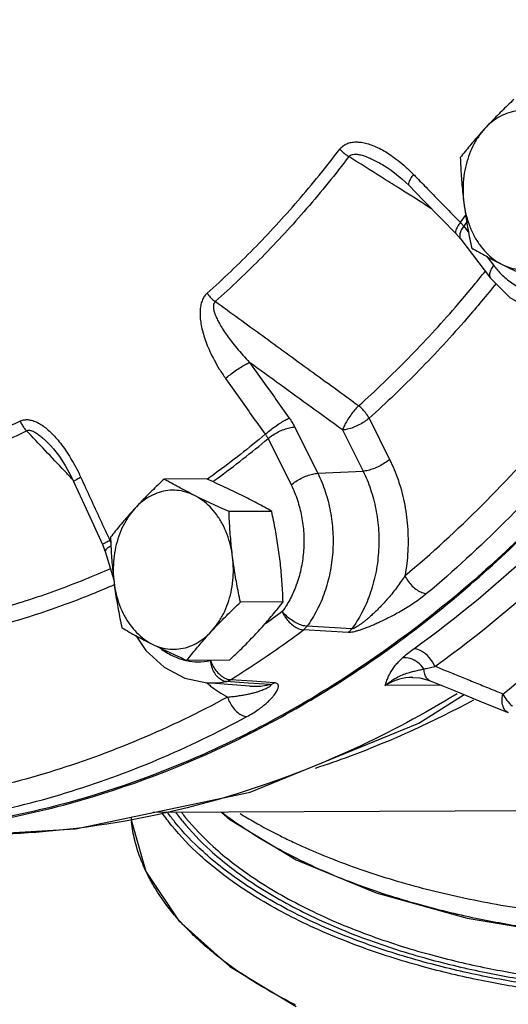
# Model space of a CAD drawing. Units: inches. Extents: x -66 to 60, y -46 to 66.
# Drawn here: x 43 to 45, y 38 to 44 of the extents above; entities that cross this region are included whole.
import ezdxf

# ---------------------------------------------------------------- set-up
doc = ezdxf.new("R2010")
doc.units = ezdxf.units.IN
doc.header["$LTSCALE"] = 1.21
doc.header["$MEASUREMENT"] = 0
doc.layers.get('0').update_dxf_attribs({"linetype": 'CONTINUOUS'})
doc.layers.add('02___PRT_ALL_AXES', color=7, linetype='CONTINUOUS')
doc.layers.add('MACHINE', color=7, linetype='CONTINUOUS')

msp = doc.modelspace()

# ---------------------------------------------------------------- linework, layer by layer
at = {"color": 7, "linetype": 'Continuous'}
for p, q in [((44.7036, 43.2951), (44.7038, 43.295)), ((44.7898, 43.2293), (44.8319, 43.1889)), ((45.108, 42.9063), (45.1364, 42.8738)), ((45.1537, 42.9493), (45.1838, 42.91)), ((45.1364, 42.8738), (45.1364, 42.8738)), ((45.1364, 42.8738), (45.3124, 42.6438)), ((45.2904, 42.7707), (45.3297, 42.7194)), ((44.5965, 41.8174), (44.7174, 41.5746)), ((44.1578, 41.7665), (44.2939, 41.4932)), ((44.4402, 41.7485), (44.5612, 41.5057)), ((44.0015, 41.6975), (44.1376, 41.4243)), ((42.7197, 41.6575), (42.7199, 41.6574)), ((44.2939, 41.4932), (44.5612, 41.5057)), ((42.8559, 41.4447), (42.8559, 41.4447)), ((43.0272, 41.0732), (43.0272, 41.0732)), ((43.0272, 41.0732), (43.0427, 41.0323)), ((43.0428, 41.0322), (43.0924, 40.865)), ((44.4943, 40.576), (44.2307, 40.5914)), ((44.4733, 40.5546), (44.2093, 40.5696)), ((43.894, 40.2392), (43.6401, 40.2582)), ((43.8847, 40.2565), (43.7547, 40.2656)), ((43.9102, 40.2669), (43.7805, 40.2761)), ((44.0142, 40.2474), (43.8847, 40.2565)), ((44.0395, 40.2578), (43.9102, 40.2669)), ((45.0206, 40.2436), (44.692, 40.2419)), ((44.9561, 40.2699), (44.9561, 40.2699)), ((44.8891, 40.0194), (45.1564, 40.1882)), ((45.2729, 40.1407), (45.4165, 40.0821)), ((45.7134, 39.505), (43.3229, 39.4926))]:
    msp.add_line(p, q, dxfattribs=at)
for points in [[(44.7038, 43.295), (44.7258, 43.2803), (44.7898, 43.2293)], [(44.8319, 43.1888), (44.9132, 43.1053), (45.0238, 42.9922), (45.108, 42.9063)], [(45.3124, 42.6438), (45.4253, 42.5295), (45.5558, 42.4549), (45.6951, 42.4229)], [(42.7197, 41.6575), (42.7372, 41.638), (42.7726, 41.592), (42.8068, 41.5389), (42.8395, 41.4789), (42.8559, 41.4447)], [(42.8559, 41.4447), (42.9062, 41.3348), (42.9748, 41.1861), (43.0272, 41.0732)], [(43.2221, 40.5365), (43.2816, 40.4492), (43.3896, 40.3505), (43.5112, 40.2863), (43.6401, 40.2582)], [(44.8545, 40.2903), (44.8948, 40.2872), (44.944, 40.2746), (44.9561, 40.2699)], [(44.9561, 40.27), (45.0928, 40.2142), (45.2729, 40.1407)], [(42.2719, 39.3622), (42.8681, 39.3975), (43.8963, 39.6126), (44.8891, 40.0194)]]:
    msp.add_lwpolyline(points, dxfattribs=at)
for points, start_tangent, end_tangent in [([(48.2854, 49.0664), (48.2864, 47.8663), (48.1684, 46.6769), (47.9334, 45.5187), (47.5856, 44.412), (47.1308, 43.3757), (46.5771, 42.4279), (45.9339, 41.585), (45.2126, 40.8616), (44.4254, 40.2702), (43.919, 39.9789)], (0.05058, -0.99872), (-0.889732, -0.456484)), ([(44.4234, 43.4031), (44.4395, 43.42), (44.4601, 43.4334), (44.4847, 43.4424), (44.5123, 43.4463), (44.5425, 43.4453), (44.5751, 43.4395), (44.6097, 43.429), (44.646, 43.4139), (44.6841, 43.3939), (44.7244, 43.3687), (44.7669, 43.3376)], (0.605131, 0.796126), (0.78683, -0.61717)), ([(43.6427, 42.555), (43.9162, 42.8158), (44.1767, 43.0989), (44.4234, 43.4031)], (0.746215, 0.665705), (0.605799, 0.795618)), ([(44.4775, 43.3602), (44.2288, 43.0534), (43.966, 42.768), (43.6902, 42.5049)], (-0.605799, -0.795618), (-0.746215, -0.665705)), ([(44.4234, 43.4031), (44.4399, 43.3874), (44.4582, 43.3729), (44.4775, 43.3602)], (0.692877, -0.721056), (0.859138, -0.511744)), ([(44.4775, 43.3602), (44.4862, 43.3682), (44.4992, 43.3732), (44.5163, 43.3746), (44.5369, 43.3722), (44.5607, 43.3662), (44.5875, 43.3566), (44.6169, 43.3437), (44.6487, 43.3274), (44.6831, 43.3078), (44.7036, 43.2951)], (0.579214, 0.815176), (0.845276, -0.53433)), ([(44.6687, 43.2394), (44.4775, 43.3602)], (-0.845448, 0.534058), (-0.845451, 0.534053)), ([(44.7669, 43.3376), (44.8116, 43.3), (44.8582, 43.2551)], (0.78683, -0.61717), (0.696809, -0.717256)), ([(44.8582, 43.2551), (44.8408, 43.2297), (44.8309, 43.2085), (44.8294, 43.1936), (44.8322, 43.1892)], (-0.609487, -0.792796), (0.690647, -0.723192)), ([(44.8582, 43.2551), (44.8785, 43.2342)], (0.696796, -0.71727), (0.697104, -0.71697)), ([(44.7707, 43.175), (44.6687, 43.2394)], (-0.845446, 0.534061), (-0.845448, 0.534058)), ([(44.8785, 43.2342), (44.9501, 43.1607), (45.0424, 43.0663), (45.1349, 42.972)], (0.697104, -0.71697), (0.700958, -0.713202)), ([(44.8082, 43.1513), (44.7707, 43.175)], (-0.845446, 0.534062), (-0.845446, 0.534061)), ([(44.9651, 43.0522), (44.8082, 43.1513)], (-0.845443, 0.534065), (-0.845446, 0.534062)), ([(45.1349, 42.972), (45.1657, 43.0153)], (0.582768, 0.812639), (0.576988, 0.816753)), ([(45.1349, 42.972), (45.1174, 42.9466), (45.1074, 42.9256), (45.1056, 42.9109), (45.1083, 42.9066)], (-0.60999, -0.792409), (0.693429, -0.720525)), ([(45.1349, 42.972), (45.14, 42.9663), (45.1448, 42.9607), (45.1494, 42.955), (45.1537, 42.9493)], (0.680193, -0.733033), (0.593214, -0.805045)), ([(45.1719, 42.9747), (45.1537, 42.9493)], (-0.579549, -0.814937), (-0.582922, -0.812528)), ([(45.1306, 42.8987), (45.1331, 42.8793)], (-0.101082, -0.994878), (0.420139, -0.90746)), ([(45.1537, 42.9493), (45.1377, 42.9228), (45.1306, 42.8987)], (-0.5975, -0.801869), (-0.101082, -0.994878)), ([(45.1331, 42.8793), (45.1365, 42.8739)], (0.420139, -0.90746), (0.615745, -0.787945)), ([(45.3297, 42.7194), (45.3136, 42.6928), (45.3066, 42.6687), (45.3091, 42.6493), (45.3124, 42.6439)], (-0.5975, -0.801869), (0.615745, -0.787945)), ([(45.3297, 42.7194), (45.3484, 42.6962)], (0.607665, -0.794194), (0.650618, -0.759405)), ([(44.5349, 41.8904), (44.8266, 42.1702), (45.105, 42.4727), (45.2738, 42.6753)], (0.743382, 0.668867), (0.625756, 0.780019)), ([(45.2738, 42.6753), (45.2817, 42.685)], (0.625756, 0.780019), (0.624384, 0.781118)), ([(45.3484, 42.6962), (45.3581, 42.6853)], (0.650618, -0.759405), (0.671743, -0.740784)), ([(45.3581, 42.6853), (45.3885, 42.6545), (45.4546, 42.6037), (45.5263, 42.5683), (45.6013, 42.5494), (45.6777, 42.5475), (45.7531, 42.5626), (45.8255, 42.5943), (45.8496, 42.6091)], (0.671743, -0.740784), (0.834034, 0.551714)), ([(45.3444, 42.6119), (45.173, 42.4062), (44.8915, 42.1003), (44.5965, 41.8174)], (-0.625618, -0.780129), (-0.743382, -0.668867)), ([(44.8595, 40.4586), (45.5965, 41.0707), (46.2692, 41.8015), (46.8663, 42.6387)], (0.812346, 0.583175), (0.531597, 0.846997)), ([(43.6427, 42.555), (43.6275, 42.5379), (43.6151, 42.5154), (43.6063, 42.4881), (43.6017, 42.457), (43.6012, 42.4227), (43.6047, 42.3853), (43.6122, 42.3453), (43.6236, 42.3032), (43.639, 42.2586), (43.659, 42.2112), (43.6839, 42.161), (43.7143, 42.1079), (43.751, 42.0523)], (-0.746811, -0.665037), (0.576573, -0.817046)), ([(43.6427, 42.555), (43.6569, 42.5366), (43.6729, 42.5197), (43.6902, 42.5049)], (0.568637, -0.822589), (0.793806, -0.60817)), ([(44.9842, 40.3549), (45.7307, 40.9749), (46.4121, 41.7152), (47.0169, 42.5632)], (0.812346, 0.583175), (0.531597, 0.846997)), ([(43.6902, 42.5049), (43.6833, 42.496), (43.6796, 42.4829), (43.6799, 42.4659), (43.6841, 42.4457), (43.6921, 42.4226), (43.7039, 42.3967), (43.7191, 42.3684), (43.7378, 42.3379), (43.7601, 42.3051), (43.7864, 42.2697), (43.817, 42.2314), (43.8524, 42.1903), (43.893, 42.1463)], (-0.768081, -0.640353), (0.691633, -0.722249)), ([(44.5349, 41.8904), (44.2495, 42.098), (43.9679, 42.3028), (43.6902, 42.5049)], (-0.808693, 0.588231), (-0.808632, 0.588315)), ([(44.8074, 40.889), (45.2622, 41.3055), (45.6897, 41.77), (46.087, 42.2792)], (0.766476, 0.642273), (0.583756, 0.811929)), ([(43.751, 42.0523), (43.7774, 42.0744), (43.8076, 42.0968), (43.8389, 42.1175), (43.8682, 42.1345), (43.893, 42.1463)], (0.743447, 0.668795), (0.927436, 0.373983)), ([(44.4402, 41.7485), (44.2562, 41.8822), (44.0738, 42.0148), (43.893, 42.1463)], (-0.808839, 0.58803), (-0.808821, 0.588054)), ([(43.893, 42.1463), (43.9705, 42.0369), (44.0482, 41.9276), (44.1264, 41.8184)], (0.576601, -0.817026), (0.582932, -0.812521)), ([(46.2331, 42.1933), (45.8302, 41.6771), (45.3967, 41.2062), (44.9356, 40.7838)], (-0.583756, -0.811929), (-0.766476, -0.642273)), ([(43.751, 42.0523), (43.8287, 41.9424), (43.9068, 41.8327), (43.9853, 41.7231)], (0.576601, -0.817026), (0.582932, -0.812521)), ([(45.3844, 40.1918), (45.9943, 40.728), (46.5601, 41.3427), (47.076, 42.0296)], (0.786317, 0.617824), (0.561615, 0.827398)), ([(44.5349, 41.8904), (44.5113, 41.8654), (44.4881, 41.836), (44.4673, 41.8047), (44.4508, 41.7747), (44.4402, 41.7485)], (-0.722874, -0.69098), (-0.296977, -0.954885)), ([(44.5965, 41.8174), (44.58, 41.844), (44.559, 41.869), (44.5349, 41.8904)], (-0.457297, 0.889314), (-0.795256, 0.606274)), ([(42.5404, 41.8005), (42.2929, 41.6857)], (-0.894288, -0.447491), (-0.91939, -0.393348)), ([(42.5404, 41.8005), (42.5604, 41.8075), (42.5835, 41.8093), (42.6089, 41.8054), (42.6356, 41.7958), (42.6633, 41.7807), (42.6917, 41.7604), (42.7206, 41.7351), (42.7496, 41.705), (42.7789, 41.6699)], (0.893865, 0.448337), (0.615796, -0.787906)), ([(42.5404, 41.8005), (42.5511, 41.7798), (42.564, 41.7608), (42.5786, 41.744)], (0.408808, -0.91262), (0.704099, -0.710102)), ([(43.9853, 41.7231), (44.0116, 41.7453), (44.0417, 41.7679), (44.0727, 41.7889), (44.1018, 41.8062), (44.1264, 41.8184)], (0.742984, 0.669309), (0.919724, 0.392566)), ([(44.1264, 41.8184), (44.1351, 41.8056), (44.1433, 41.7927), (44.1509, 41.7797), (44.1578, 41.7665)], (0.582933, -0.81252), (0.445876, -0.895095)), ([(44.5965, 41.8174), (44.5692, 41.7969), (44.5369, 41.7782), (44.5026, 41.763), (44.4693, 41.7528), (44.4402, 41.7485)], (-0.753902, -0.656987), (-0.998911, -0.046649)), ([(41.5958, 41.3878), (41.9288, 41.4793), (42.2569, 41.5982), (42.5786, 41.744)], (0.974223, 0.225585), (0.894288, 0.447491)), ([(42.5786, 41.744), (42.589, 41.747), (42.6026, 41.7457), (42.619, 41.7398), (42.6376, 41.7294), (42.6581, 41.7148), (42.6803, 41.6961), (42.7041, 41.6736), (42.7197, 41.6575)], (0.878645, 0.477476), (0.687062, -0.726598)), ([(42.6884, 41.6279), (42.5786, 41.744)], (-0.687106, 0.726558), (-0.687106, 0.726557)), ([(44.0015, 41.6975), (44.0288, 41.7181), (44.0611, 41.7368), (44.0954, 41.7519), (44.1287, 41.7621), (44.1578, 41.7665)], (0.753902, 0.656987), (0.998911, 0.046649)), ([(43.9853, 41.7231), (43.6895, 41.4913), (43.6422, 41.457)], (-0.767373, -0.641201), (-0.812406, -0.583092)), ([(43.6755, 41.4436), (43.7015, 41.4625), (44.0015, 41.6975)], (0.809977, 0.586462), (0.767233, 0.641369)), ([(43.9853, 41.7231), (43.9898, 41.7168), (43.994, 41.7105), (43.9979, 41.7041), (44.0015, 41.6975)], (0.60447, -0.796628), (0.460507, -0.887656)), ([(42.8037, 41.506), (42.6884, 41.6279)], (-0.687106, 0.726558), (-0.687106, 0.726558)), ([(42.7789, 41.6699), (42.8087, 41.6292), (42.8387, 41.5825), (42.8688, 41.5293), (42.8986, 41.4688)], (0.615796, -0.787906), (0.415428, -0.909626)), ([(44.7174, 41.5746), (44.6902, 41.5541), (44.6579, 41.5354), (44.6235, 41.5202), (44.5903, 41.51), (44.5612, 41.5057)], (-0.753902, -0.656987), (-0.998911, -0.046649)), ([(44.7174, 41.5746), (44.7671, 41.4557), (44.8033, 41.3229), (44.823, 41.1806), (44.8245, 41.034), (44.8074, 40.889)], (0.445877, -0.895094), (-0.181729, -0.983349)), ([(42.8499, 41.4572), (42.8037, 41.506)], (-0.687105, 0.726558), (-0.687106, 0.726558)), ([(44.5612, 41.5057), (44.6049, 41.4001), (44.6362, 41.2821), (44.6524, 41.1557), (44.6518, 41.0259), (44.6342, 40.8982), (44.6004, 40.7777), (44.5528, 40.6691), (44.4943, 40.576)], (0.445877, -0.895094), (-0.594907, -0.803794)), ([(42.8986, 41.4688), (42.8752, 41.4569), (42.8605, 41.4486), (42.8559, 41.4447)], (-0.895615, -0.444831), (0.445291, -0.895386)), ([(42.8986, 41.4688), (42.9554, 41.3447), (43.0126, 41.2207), (43.0702, 41.0967)], (0.415416, -0.909631), (0.422082, -0.906558)), ([(44.1376, 41.4243), (44.1649, 41.4448), (44.1972, 41.4635), (44.2315, 41.4787), (44.2648, 41.4889), (44.2939, 41.4932)], (0.753902, 0.656987), (0.998911, 0.04665)), ([(44.2939, 41.4932), (44.3381, 41.3858), (44.368, 41.27), (44.3829, 41.1493), (44.3821, 41.0271), (44.3659, 40.9068), (44.3345, 40.792), (44.289, 40.6858), (44.2307, 40.5914)], (0.445877, -0.895094), (-0.591216, -0.806513)), ([(44.1376, 41.4243), (44.1742, 41.3353), (44.199, 41.2395), (44.2112, 41.1397), (44.2106, 41.0386), (44.1971, 40.9391), (44.1712, 40.8441), (44.1336, 40.7562), (44.1133, 40.7201)], (0.445877, -0.895094), (-0.518359, -0.855163)), ([(43.0702, 41.0967), (43.0467, 41.0849), (43.0319, 41.0768), (43.0272, 41.0732)], (-0.895944, -0.444167), (0.469621, -0.882868)), ([(43.0742, 41.0989), (43.0702, 41.0967)], (-0.877202, -0.480121), (-0.877618, -0.479361)), ([(43.0702, 41.0967), (43.0732, 41.0894), (43.0747, 41.0854)], (0.399125, -0.916897), (0.350505, -0.936561)), ([(43.0509, 41.0483), (43.0452, 41.0415), (43.0428, 41.0322)], (-0.744051, -0.668123), (0.227924, -0.973679)), ([(43.0755, 41.0645), (43.0581, 41.0537), (43.0509, 41.0483)], (-0.872842, -0.488004), (-0.744051, -0.668123)), ([(43.0733, 40.9309), (42.922, 40.8667), (42.5744, 40.7407), (42.2216, 40.6425)], (-0.913865, -0.406018), (-0.973055, -0.230575)), ([(44.8074, 40.889), (44.7864, 40.8569), (44.7624, 40.8232), (44.7364, 40.7896), (44.7099, 40.7578), (44.6846, 40.7294), (44.6613, 40.7048), (44.6398, 40.6832), (44.6197, 40.6641), (44.601, 40.6472), (44.5835, 40.6322), (44.5671, 40.6188), (44.5515, 40.607), (44.5368, 40.5965), (44.5233, 40.5878), (44.5113, 40.5811), (44.5014, 40.5771), (44.4943, 40.576)], (-0.527591, -0.849499), (-0.997421, 0.071774)), ([(44.8074, 40.889), (44.8263, 40.8574), (44.8509, 40.8287), (44.8791, 40.8056), (44.9082, 40.7902), (44.9356, 40.7838)], (0.432078, -0.901836), (0.998177, -0.060347)), ([(42.2576, 40.5556), (42.6143, 40.6549), (42.9657, 40.7823), (43.0967, 40.8375)], (0.973055, 0.230575), (0.915758, 0.401731)), ([(44.9356, 40.7838), (44.9008, 40.7563), (44.8619, 40.7287), (44.821, 40.7023), (44.7807, 40.6783), (44.7433, 40.6576), (44.7097, 40.6401), (44.6792, 40.6251), (44.6513, 40.6121), (44.6256, 40.6007), (44.6019, 40.5907), (44.5796, 40.5818), (44.5585, 40.574), (44.5383, 40.5672), (44.5193, 40.5616), (44.5018, 40.5574), (44.4862, 40.555), (44.4733, 40.5546)], (-0.766478, -0.642271), (-0.998197, 0.060031)), ([(44.1133, 40.7201), (44.0853, 40.6781)], (-0.518359, -0.855163), (-0.591216, -0.806513)), ([(44.0853, 40.6781), (43.9793, 40.6008)], (-0.80195, -0.597391), (-0.813882, -0.58103)), ([(44.2307, 40.5914), (44.2022, 40.5966), (44.1706, 40.6093), (44.1387, 40.6284), (44.1093, 40.652), (44.0853, 40.6781)], (-0.998826, 0.048436), (-0.613887, 0.789394)), ([(44.0853, 40.6781), (44.1029, 40.6455), (44.1265, 40.6159), (44.1537, 40.5921), (44.1822, 40.5762), (44.2093, 40.5696)], (0.392115, -0.919916), (0.998042, -0.062543)), ([(44.2307, 40.5914), (44.2241, 40.5832), (44.2169, 40.576), (44.2093, 40.5696)], (-0.594625, -0.804003), (-0.799281, -0.600957)), ([(44.4943, 40.576), (44.4878, 40.568), (44.4807, 40.5609), (44.4733, 40.5546)], (-0.598716, -0.800962), (-0.799349, -0.600867)), ([(43.7805, 40.2761), (43.9252, 40.3695), (44.0682, 40.4673), (44.2093, 40.5696)], (0.847567, 0.530688), (0.80195, 0.597391)), ([(43.3644, 40.4635), (43.3673, 40.4613), (43.4365, 40.4185), (43.5102, 40.3916)], (0.790814, -0.612056), (0.97091, -0.239445)), ([(44.7923, 40.4043), (44.8224, 40.4304), (44.8595, 40.4586)], (0.729658, 0.683812), (0.812436, 0.58305)), ([(44.9842, 40.3549), (44.9503, 40.4073), (44.9049, 40.4451), (44.8595, 40.4586)], (-0.410401, 0.911905), (-0.999987, -0.005171)), ([(44.692, 40.2419), (44.6998, 40.2667), (44.7089, 40.2905), (44.7201, 40.3138), (44.734, 40.3369), (44.7507, 40.3597), (44.7702, 40.3822), (44.7923, 40.4043)], (0.287383, 0.957816), (0.729786, 0.683676)), ([(44.9198, 40.3396), (44.883, 40.3777), (44.8377, 40.4006), (44.7923, 40.4043)], (-0.571998, 0.820255), (-0.989016, -0.147811)), ([(43.5102, 40.3916), (43.523, 40.3887)], (0.97091, -0.239445), (0.979179, -0.202997)), ([(43.523, 40.3887), (43.5862, 40.3816), (43.6623, 40.3886)], (0.979179, -0.202997), (0.979477, 0.201558)), ([(43.6664, 40.3911), (43.6623, 40.3886)], (-0.847152, -0.53135), (-0.847567, -0.530688)), ([(43.6623, 40.3886), (43.6782, 40.3548), (43.7001, 40.3241), (43.7261, 40.2994), (43.7537, 40.2829), (43.7805, 40.2761)], (0.337658, -0.941269), (0.997867, -0.065278)), ([(43.7547, 40.2656), (43.7296, 40.2731), (43.7057, 40.2911), (43.6854, 40.3182), (43.6705, 40.3517), (43.6623, 40.3886)], (-0.997337, 0.072933), (-0.118655, 0.992936)), ([(44.8458, 40.3227), (44.8646, 40.3276), (44.8931, 40.3341), (44.9198, 40.3396)], (0.964415, 0.264392), (0.98013, 0.198358)), ([(44.9198, 40.3396), (44.9499, 40.347), (44.9842, 40.3549)], (0.969873, 0.243611), (0.975424, 0.220335)), ([(44.9561, 40.27), (44.9531, 40.2713), (44.9357, 40.286), (44.9243, 40.3095), (44.9198, 40.3396)], (-0.927254, 0.374433), (-0.025684, 0.99967)), ([(45.3844, 40.1918), (45.2952, 40.2281), (45.2106, 40.2626), (45.1306, 40.2952), (45.0551, 40.326), (44.9842, 40.3549)], (-0.926162, 0.377126), (-0.926008, 0.377504)), ([(44.692, 40.2419), (44.7301, 40.2717), (44.7668, 40.2931), (44.8015, 40.3084), (44.8341, 40.3194), (44.8458, 40.3227)], (0.744401, 0.667733), (0.964415, 0.264392)), ([(44.8546, 40.2903), (44.8302, 40.2891), (44.7589, 40.274), (44.692, 40.2419)], (-0.999988, -0.004938), (-0.84617, -0.532913)), ([(43.6401, 40.2582), (43.6627, 40.2571), (43.7547, 40.2656)], (0.997196, -0.074832), (0.979477, 0.201558)), ([(43.6404, 40.2584), (43.6426, 40.2565)], (0.751885, -0.659294), (0.754738, -0.656026)), ([(43.6426, 40.2565), (43.6633, 40.2392)], (0.754738, -0.656026), (0.780731, -0.624867)), ([(43.6633, 40.2392), (43.7629, 40.174)], (0.780731, -0.624867), (0.886846, -0.462065)), ([(43.7547, 40.2656), (43.7635, 40.268), (43.7721, 40.2715), (43.7805, 40.2761)], (0.979158, 0.203102), (0.849708, 0.527253)), ([(43.7629, 40.174), (43.7935, 40.1773), (43.8244, 40.1812), (43.8543, 40.1858), (43.8818, 40.191), (43.9059, 40.1964), (43.9264, 40.2018), (43.9443, 40.2072), (43.9598, 40.2125), (43.9734, 40.2177), (43.9852, 40.2227), (43.9954, 40.2276), (44.0041, 40.2323), (44.0112, 40.2367), (44.0162, 40.2407), (44.0188, 40.244), (44.0182, 40.2463), (44.0142, 40.2474)], (0.995462, 0.095162), (-0.997823, 0.065949)), ([(43.8766, 40.059), (43.9112, 40.0789), (43.9431, 40.0998), (43.9711, 40.1206), (43.9944, 40.1401), (44.0127, 40.1576), (44.0268, 40.1727), (44.0377, 40.1861), (44.0462, 40.1979), (44.0527, 40.2086), (44.0575, 40.2181), (44.0608, 40.2267), (44.0625, 40.2345), (44.0626, 40.2416), (44.0607, 40.2477), (44.0565, 40.2526), (44.0494, 40.256), (44.0395, 40.2578)], (0.878349, 0.47802), (-0.997669, 0.068241)), ([(43.894, 40.2392), (43.9229, 40.238), (44.0142, 40.2474)], (0.997252, -0.074083), (0.978202, 0.207654)), ([(44.0142, 40.2474), (44.0229, 40.2498), (44.0313, 40.2533), (44.0395, 40.2578)], (0.977825, 0.209424), (0.84968, 0.527299)), ([(43.7629, 40.174), (43.243, 39.9235), (42.7093, 39.7301), (42.1653, 39.595)], (-0.87835, -0.478017), (-0.981937, -0.189208)), ([(45.1157, 40.1932), (44.5084, 39.8691), (43.5839, 39.5362), (42.6331, 39.3766), (42.2719, 39.3622)], (-0.854369, -0.519667), (-0.999987, -0.005152)), ([(43.7629, 40.174), (43.7774, 40.1395), (43.7981, 40.1081), (43.8231, 40.0828), (43.8501, 40.0659), (43.8766, 40.059)], (0.297966, -0.954576), (0.997748, -0.067075)), ([(45.4163, 40.0823), (45.408, 40.0868), (45.3888, 40.1109), (45.3805, 40.1477), (45.3844, 40.1918)], (-0.926317, 0.376746), (0.211171, 0.977449)), ([(45.3844, 40.1918), (45.4085, 40.1537)], (0.439629, -0.898179), (0.620018, -0.784588)), ([(45.2119, 40.1564), (44.4811, 39.824), (44.2794, 39.7534)], (-0.879529, -0.475845), (-0.950121, -0.311882)), ([(45.4085, 40.1537), (45.4399, 40.1215), (45.4409, 40.1207)], (0.620018, -0.784588), (0.775926, -0.630824)), ([(42.2568, 39.4719), (42.8084, 39.6088), (43.3495, 39.805), (43.8766, 40.059)], (0.981937, 0.189208), (0.87835, 0.478017)), ([(43.919, 39.9789), (43.5861, 39.821), (42.7093, 39.5219), (42.2634, 39.4307)], (-0.889732, -0.456484), (-0.987371, -0.158422))]:
    msp.add_spline(points, degree=3, dxfattribs=dict(at, start_tangent=start_tangent, end_tangent=end_tangent))
at = {"layer": '02___PRT_ALL_AXES', "color": 7, "linetype": 'Continuous'}
for p, q in [((43.64, 41.4601), (43.3889, 41.4588)), ((44.0227, 41.2687), (43.7716, 41.2674)), ((44.0899, 40.7345), (43.8388, 40.7332)), ((43.7744, 40.3917), (43.5233, 40.3904))]:
    msp.add_line(p, q, dxfattribs=at)
for points, start_tangent, end_tangent in [([(45.4493, 43.6972), (45.4125, 43.662), (45.3775, 43.6278), (45.3437, 43.5938), (45.3108, 43.5598), (45.2788, 43.5257)], (-0.726882, -0.686762), (-0.677249, -0.735754)), ([(45.628, 43.6014), (45.5772, 43.6213), (45.5247, 43.6308), (45.4718, 43.6299), (45.4197, 43.6186), (45.3694, 43.5971), (45.3221, 43.5659), (45.2788, 43.5257)], (-0.894427, 0.447214), (-0.677249, -0.735754)), ([(45.2788, 43.5257), (45.248, 43.4916), (45.2183, 43.4576), (45.1896, 43.4237), (45.1617, 43.3895), (45.1338, 43.3544)], (-0.677249, -0.735754), (-0.616183, -0.787603)), ([(45.2788, 43.5257), (45.2406, 43.4774), (45.2083, 43.4221), (45.1826, 43.361), (45.164, 43.2955), (45.153, 43.227), (45.1499, 43.1571), (45.1547, 43.0873)], (-0.677249, -0.735754), (0.124823, -0.992179)), ([(45.1338, 43.3544), (45.1362, 43.2996), (45.1394, 43.2463), (45.1435, 43.1934), (45.1485, 43.1404), (45.1547, 43.0873)], (0.03676, -0.999324), (0.124823, -0.992179)), ([(45.1547, 43.0873), (45.1619, 43.0341), (45.1702, 42.9811), (45.1794, 42.9282), (45.1896, 42.875), (45.201, 42.8202)], (0.124823, -0.992179), (0.210114, -0.977677)), ([(45.1547, 43.0873), (45.1672, 43.0192), (45.1873, 42.9543), (45.2145, 42.8941), (45.2481, 42.8398), (45.2874, 42.7928), (45.3316, 42.7541), (45.3796, 42.7245)], (0.124823, -0.992179), (0.894427, -0.447214)), ([(45.201, 42.8202), (45.2441, 42.796), (45.2876, 42.7722), (45.3326, 42.7484), (45.3796, 42.7245)], (0.868159, -0.496285), (0.894427, -0.447214)), ([(45.3796, 42.7245), (45.4304, 42.7047), (45.4829, 42.6951), (45.5358, 42.696), (45.5879, 42.7073), (45.6382, 42.7288), (45.6855, 42.76), (45.7288, 42.8002)], (0.894427, -0.447214), (0.677249, 0.735754)), ([(45.3796, 42.7245), (45.4285, 42.7005), (45.4786, 42.6767), (45.5301, 42.653), (45.5837, 42.6289)], (0.894427, -0.447214), (0.913901, -0.405938)), ([(43.3889, 41.4588), (43.3521, 41.4236), (43.3171, 41.3894), (43.2832, 41.3554), (43.2503, 41.3214), (43.2184, 41.2873)], (-0.726882, -0.686762), (-0.677249, -0.735754)), ([(43.5675, 41.363), (43.5204, 41.387), (43.4752, 41.4109), (43.4318, 41.4346), (43.3889, 41.4588)], (-0.894427, 0.447214), (-0.868159, 0.496285)), ([(43.8441, 41.3644), (43.7952, 41.3884), (43.7451, 41.4122), (43.6937, 41.4359), (43.64, 41.4601)], (-0.894427, 0.447214), (-0.913901, 0.405938)), ([(43.5675, 41.363), (43.5167, 41.3828), (43.4643, 41.3924), (43.4114, 41.3915), (43.3592, 41.3802), (43.3089, 41.3587), (43.2616, 41.3275), (43.2184, 41.2873)], (-0.894427, 0.447214), (-0.677249, -0.735754)), ([(43.7716, 41.2674), (43.7177, 41.2916), (43.6663, 41.3153), (43.6162, 41.3391), (43.5675, 41.363)], (-0.913901, 0.405938), (-0.894427, 0.447214)), ([(43.7925, 41.0002), (43.7799, 41.0683), (43.7598, 41.1332), (43.7327, 41.1934), (43.6991, 41.2477), (43.6597, 41.2947), (43.6155, 41.3334), (43.5675, 41.363)], (-0.124823, 0.992179), (-0.894427, 0.447214)), ([(44.0227, 41.2687), (43.9797, 41.293), (43.9362, 41.3167), (43.8911, 41.3405), (43.8441, 41.3644)], (-0.868159, 0.496285), (-0.894427, 0.447214)), ([(43.2184, 41.2873), (43.1875, 41.2532), (43.1578, 41.2192), (43.1292, 41.1853), (43.1012, 41.1511), (43.0734, 41.116)], (-0.677249, -0.735754), (-0.616183, -0.787603)), ([(43.2184, 41.2873), (43.1802, 41.239), (43.1478, 41.1837), (43.1221, 41.1226), (43.1036, 41.057), (43.0926, 40.9885), (43.0895, 40.9186), (43.0942, 40.8488)], (-0.677249, -0.735754), (0.124823, -0.992179)), ([(44.0691, 41.0017), (44.0619, 41.0548), (44.0536, 41.1078), (44.0443, 41.1607), (44.0341, 41.214), (44.0227, 41.2687)], (-0.124823, 0.992179), (-0.210114, 0.977677)), ([(43.7925, 41.0002), (43.7863, 41.0534), (43.7813, 41.1064), (43.7772, 41.1593), (43.774, 41.2126), (43.7716, 41.2674)], (-0.124823, 0.992179), (-0.03676, 0.999324)), ([(43.0734, 41.116), (43.0758, 41.0612), (43.079, 41.0079), (43.083, 40.955), (43.0881, 40.902), (43.0942, 40.8488)], (0.03676, -0.999324), (0.124823, -0.992179)), ([(43.6683, 40.5618), (43.7065, 40.6101), (43.7389, 40.6654), (43.7646, 40.7265), (43.7832, 40.792), (43.7941, 40.8605), (43.7973, 40.9305), (43.7925, 41.0002)], (0.677249, 0.735754), (-0.124823, 0.992179)), ([(43.8388, 40.7332), (43.8275, 40.788), (43.8172, 40.8413), (43.808, 40.8941), (43.7997, 40.9471), (43.7925, 41.0002)], (-0.210114, 0.977677), (-0.124823, 0.992179)), ([(44.0899, 40.7345), (44.0875, 40.7893), (44.0844, 40.8426), (44.0803, 40.8955), (44.0752, 40.9486), (44.0691, 41.0017)], (-0.03676, 0.999324), (-0.124823, 0.992179)), ([(43.0942, 40.8488), (43.1015, 40.7957), (43.1097, 40.7427), (43.119, 40.6898), (43.1292, 40.6365), (43.1406, 40.5818)], (0.124823, -0.992179), (0.210114, -0.977677)), ([(43.0942, 40.8488), (43.1068, 40.7807), (43.1269, 40.7158), (43.154, 40.6556), (43.1877, 40.6014), (43.227, 40.5544), (43.2712, 40.5157), (43.3192, 40.4861)], (0.124823, -0.992179), (0.894427, -0.447214)), ([(43.6683, 40.5618), (43.7003, 40.5959), (43.7332, 40.6299), (43.767, 40.6639), (43.802, 40.6981), (43.8388, 40.7332)], (0.677249, 0.735754), (0.726882, 0.686762)), ([(43.9449, 40.5632), (43.9758, 40.5973), (44.0055, 40.6313), (44.0341, 40.6653), (44.0621, 40.6994), (44.0899, 40.7345)], (0.677249, 0.735754), (0.616183, 0.787603)), ([(43.1406, 40.5818), (43.1836, 40.5575), (43.2271, 40.5338), (43.2722, 40.51), (43.3192, 40.4861)], (0.868159, -0.496285), (0.894427, -0.447214)), ([(43.3192, 40.4861), (43.37, 40.4663), (43.4224, 40.4567), (43.4753, 40.4576), (43.5275, 40.4689), (43.5778, 40.4904), (43.6251, 40.5216), (43.6683, 40.5618)], (0.894427, -0.447214), (0.677249, 0.735754)), ([(43.5233, 40.3904), (43.5512, 40.4256), (43.5791, 40.4598), (43.6078, 40.4937), (43.6375, 40.5277), (43.6683, 40.5618)], (0.616183, 0.787603), (0.677249, 0.735754)), ([(43.7744, 40.3917), (43.8112, 40.4269), (43.8463, 40.4611), (43.8801, 40.4951), (43.913, 40.5291), (43.9449, 40.5632)], (0.726882, 0.686762), (0.677249, 0.735754)), ([(43.3192, 40.4861), (43.3681, 40.4621), (43.4182, 40.4383), (43.4696, 40.4146), (43.5233, 40.3904)], (0.894427, -0.447214), (0.913901, -0.405938))]:
    msp.add_spline(points, degree=3, dxfattribs=dict(at, start_tangent=start_tangent, end_tangent=end_tangent))
at = {"layer": 'MACHINE', "color": 7, "linetype": 'Continuous'}
for p, q in [((43.727, 39.4947), (43.7753, 39.4513)), ((43.7753, 39.4513), (44.1675, 39.215)), ((43.7753, 38.5853), (44.1675, 38.349))]:
    msp.add_line(p, q, dxfattribs=at)
for points in [[(43.1952, 39.4659), (43.1959, 39.4511), (43.281, 39.1464), (43.4762, 38.8543), (43.7753, 38.5853)], [(44.1675, 39.215), (44.6389, 39.0193), (45.1736, 38.8707), (45.7533, 38.774), (46.3584, 38.7323), (46.7818, 38.7425)]]:
    msp.add_lwpolyline(points, dxfattribs=at)
for points, start_tangent, end_tangent in [([(42.4148, 39.4506), (42.9668, 39.5862), (43.9294, 39.9772), (44.8382, 40.55), (45.6738, 41.2926), (46.4183, 42.1889), (47.0559, 43.2199), (47.5728, 44.3634), (47.958, 45.595), (48.2033, 46.8884), (48.3034, 48.2159), (48.303, 48.7162)], (0.982375, 0.186923), (-0.02152, 0.999768)), ([(44.1623, 38.8664), (43.8396, 39.0538), (43.6007, 39.2407), (43.4343, 39.4159), (43.3778, 39.4908)], (-0.894427, 0.447214), (-0.573195, 0.819419)), ([(44.1765, 38.8908), (43.8559, 39.077), (43.6183, 39.2627), (43.4529, 39.4369), (43.4112, 39.4911)], (-0.894427, 0.447214), (-0.589097, 0.808062)), ([(43.4589, 39.4914), (43.4975, 39.4417), (43.6607, 39.2709), (43.8941, 39.089), (44.2083, 38.9067)], (0.59484, -0.803844), (0.894427, -0.447214)), ([(43.4928, 39.4921), (43.516, 39.4629), (43.678, 39.2932), (43.9099, 39.1125), (44.2224, 38.9311)], (0.610277, -0.792188), (0.894427, -0.447214)), ([(43.8501, 39.4062), (43.7319, 39.4907)], (-0.830852, 0.556493), (-0.794279, 0.607553)), ([(43.8369, 39.4871), (43.9202, 39.4378), (44.0739, 39.3557)], (0.851699, -0.524031), (0.894427, -0.447214)), ([(43.274, 39.1648), (43.2629, 39.1903), (43.2165, 39.3302), (43.1973, 39.4385)], (-0.412895, 0.910779), (-0.111157, 0.993803)), ([(43.8531, 39.4042), (43.8501, 39.4062)], (-0.831638, 0.555318), (-0.830852, 0.556493)), ([(44.0372, 39.2919), (43.8531, 39.4042)], (-0.8732, 0.487362), (-0.831638, 0.555318)), ([(44.0739, 39.3557), (44.1492, 39.3191)], (0.894427, -0.447214), (0.904897, -0.42563)), ([(44.1492, 39.3191), (44.1925, 39.2991)], (0.904897, -0.42563), (0.910403, -0.413723)), ([(44.1925, 39.2991), (44.2007, 39.2954)], (0.910403, -0.413723), (0.911401, -0.411519)), ([(44.2007, 39.2954), (44.2381, 39.2788), (44.2449, 39.2758)], (0.911401, -0.411519), (0.916606, -0.399792)), ([(44.1623, 39.2258), (44.0372, 39.2919)], (-0.894427, 0.447214), (-0.8732, 0.487362)), ([(44.2449, 39.2758), (44.412, 39.2074), (44.5948, 39.1419), (44.7859, 39.0825), (44.9842, 39.0295), (45.1891, 38.9831), (45.3997, 38.9435), (45.6149, 38.9108), (45.834, 38.8853), (46.0559, 38.867), (46.2798, 38.8559), (46.5046, 38.8523), (46.7294, 38.8559), (46.782, 38.8579)], (0.916606, -0.399792), (0.999182, 0.040446)), ([(44.1704, 39.2218), (44.1623, 39.2258)], (-0.895647, 0.444765), (-0.894427, 0.447214)), ([(46.7819, 38.7465), (46.6845, 38.7431), (46.3927, 38.7416), (46.1121, 38.7524), (45.8318, 38.7752), (45.5398, 38.8125), (45.2261, 38.869), (44.885, 38.9522), (44.5234, 39.0696), (44.1704, 39.2218)], (-0.99912, -0.041955), (-0.895647, 0.444765)), ([(43.2981, 39.1153), (43.274, 39.1648)], (-0.460314, 0.887756), (-0.412895, 0.910779)), ([(43.4569, 38.882), (43.4509, 38.8891), (43.3379, 39.0449), (43.2981, 39.1153)], (-0.648352, 0.761341), (-0.460314, 0.887756)), ([(46.7818, 38.4145), (46.7695, 38.4139), (46.4634, 38.4087), (46.1721, 38.417), (45.884, 38.4381), (45.586, 38.474), (45.2666, 38.5294), (44.9185, 38.6122), (44.5477, 38.7309), (44.1765, 38.8908)], (-0.999109, -0.042204), (-0.894427, 0.447214)), ([(44.2083, 38.9067), (44.5755, 38.7487), (44.9418, 38.6315), (45.2855, 38.5499), (45.6011, 38.4952), (45.8955, 38.4599), (46.1801, 38.4392), (46.4676, 38.4312), (46.7694, 38.4365), (46.7818, 38.437)], (0.894427, -0.447214), (0.999084, 0.042792)), ([(44.2224, 38.9311), (44.5876, 38.7739), (44.9516, 38.6575), (45.2932, 38.5764), (45.6068, 38.5221), (45.8994, 38.4871), (46.1822, 38.4665), (46.4679, 38.4585), (46.7678, 38.4638), (46.7818, 38.4644)], (0.894427, -0.447214), (0.999073, 0.043059)), ([(43.5458, 38.7863), (43.4569, 38.882)], (-0.709493, 0.704713), (-0.648352, 0.761341)), ([(46.7818, 38.3871), (46.7712, 38.3867), (46.4632, 38.3814), (46.1702, 38.3898), (45.8804, 38.411), (45.5806, 38.447), (45.2593, 38.5028), (44.909, 38.5861), (44.5361, 38.7055), (44.1623, 38.8664)], (-0.99912, -0.041948), (-0.894427, 0.447214)), ([(43.6776, 38.6677), (43.6165, 38.7198), (43.5458, 38.7863)], (-0.773683, 0.633573), (-0.709493, 0.704713)), ([(43.8501, 38.5402), (43.6776, 38.6677)], (-0.830852, 0.556493), (-0.773683, 0.633573)), ([(43.8531, 38.5382), (43.8501, 38.5402)], (-0.831638, 0.555318), (-0.830852, 0.556493)), ([(44.1623, 38.3598), (43.8531, 38.5382)], (-0.894427, 0.447214), (-0.831638, 0.555318))]:
    msp.add_spline(points, degree=3, dxfattribs=dict(at, start_tangent=start_tangent, end_tangent=end_tangent))

doc.saveas('drawing.dxf')
